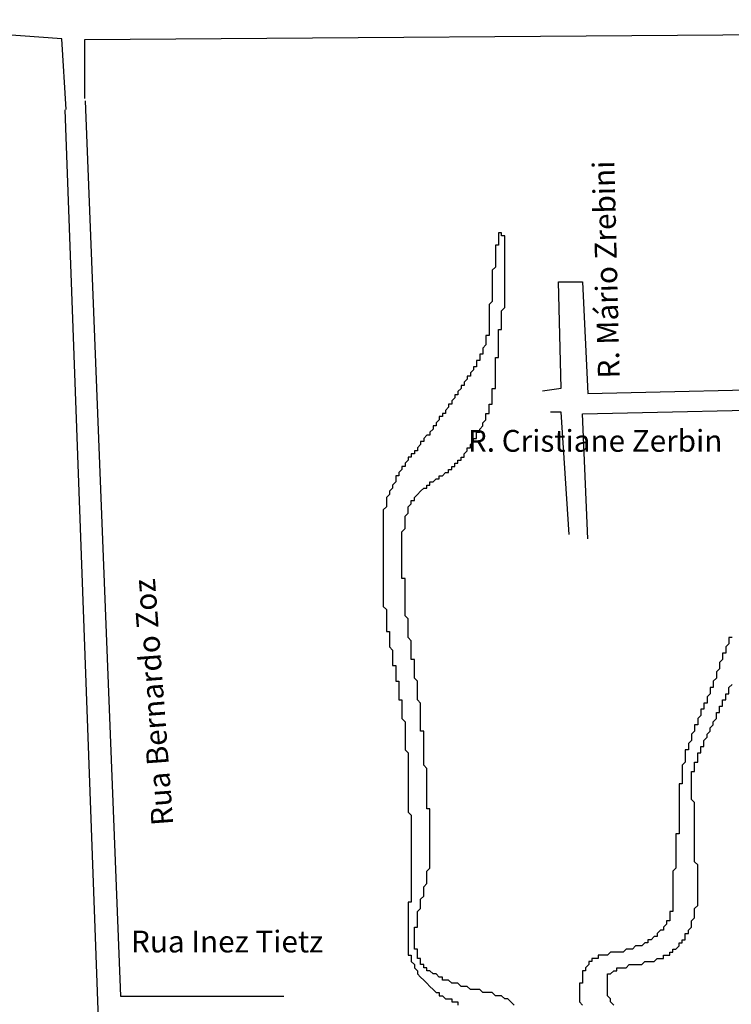
# Model space of a CAD drawing. Units: millimetres. Extents: x -539 to 3669, y -994 to 2003.
# Drawn here: x 3080 to 3309, y 395 to 711 of the extents above; entities that cross this region are included whole.
import ezdxf

# ---------------------------------------------------------------- set-up
doc = ezdxf.new("R2010")
doc.units = ezdxf.units.MM
for name, color, linetype in [('RIOS', 5, 'Continuous'), ('RUAS', 7, 'Continuous'), ('VPORTS', 9, 'Continuous')]:
    doc.layers.add(name, color=color, linetype=linetype)
doc.styles.get("Standard").update_dxf_attribs({"font": 'arial.ttf'})

# ---------------------------------------------------------------- blocks, each defined once
blk = doc.blocks.new('*U34')
blk.add_text('R. Cristiane Zerbin', height=0.007).set_placement((173.55519, 166.3257))
blk = doc.blocks.new('*U35')
blk.add_text('R. Mário Zrebini', height=0.007, rotation=91.4376).set_placement((173.60396, 166.3493))
blk = doc.blocks.new('*U36')
blk.add_text('Rua Bernardo Zoz', height=0.007, rotation=94.2729).set_placement((173.4606, 166.20589))
blk = doc.blocks.new('*U37')
blk.add_text('Rua Inez Tietz', height=0.007).set_placement((173.44699, 166.1649))

msp = doc.modelspace()

# ---------------------------------------------------------------- linework, layer by layer
at = {"layer": 'RIOS'}
for points in [[(3239.11, 394.58, 0), (3238.11, 395.58, 0), (3238.11, 395.58, 0), (3238.11, 395.58, 0), (3237.11, 396.58, 0), (3237.11, 396.58, 0), (3236.11, 396.58, 0), (3236.11, 396.58, 0), (3235.11, 397.58, 0), (3235.11, 397.58, 0), (3234.11, 397.58, 0), (3233.11, 397.58, 0), (3233.11, 397.58, 0), (3232.11, 398.58, 0), (3232.11, 398.58, 0), (3231.11, 398.58, 0), (3230.11, 398.58, 0), (3230.11, 398.58, 0), (3229.11, 398.58, 0), (3229.11, 398.58, 0), (3228.11, 399.58, 0), (3227.11, 399.58, 0), (3227.11, 399.58, 0), (3226.11, 399.58, 0), (3226.11, 399.58, 0), (3225.11, 399.58, 0), (3225.11, 399.58, 0), (3224.11, 400.58, 0), (3223.11, 400.58, 0), (3223.11, 400.58, 0), (3222.11, 400.58, 0), (3222.11, 400.58, 0), (3221.11, 401.58, 0), (3221.11, 401.58, 0), (3220.11, 401.58, 0), (3220.11, 401.58, 0), (3219.11, 401.58, 0), (3218.11, 402.58, 0), (3218.11, 402.58, 0), (3217.11, 402.58, 0), (3217.11, 402.58, 0), (3216.11, 402.58, 0), (3216.11, 403.58, 0), (3215.11, 403.58, 0), (3215.11, 403.58, 0), (3214.11, 404.58, 0), (3214.11, 404.58, 0), (3213.11, 404.58, 0), (3213.11, 404.58, 0), (3212.11, 405.58, 0), (3212.11, 405.58, 0), (3211.11, 405.58, 0), (3211.11, 406.58, 0), (3210.11, 406.58, 0), (3210.11, 407.58, 0), (3210.11, 407.58, 0), (3209.11, 407.58, 0), (3209.11, 408.58, 0), (3209.11, 408.58, 0), (3209.11, 409.58, 0), (3208.11, 409.58, 0), (3208.11, 410.58, 0), (3208.11, 410.58, 0), (3208.11, 411.58, 0), (3208.11, 411.58, 0), (3208.11, 412.58, 0), (3207.11, 412.58, 0), (3207.11, 413.58, 0), (3207.11, 413.58, 0), (3207.11, 414.58, 0), (3207.11, 414.58, 0), (3207.11, 415.58, 0), (3207.11, 416.58, 0), (3207.11, 416.58, 0), (3207.11, 417.58, 0), (3207.11, 417.58, 0), (3207.11, 418.58, 0), (3207.11, 419.58, 0), (3208.11, 419.58, 0), (3208.11, 420.58, 0), (3208.11, 420.58, 0), (3208.11, 421.58, 0), (3208.11, 422.58, 0), (3208.11, 422.58, 0), (3208.11, 423.58, 0), (3208.11, 424.58, 0), (3208.11, 424.58, 0), (3209.11, 425.58, 0), (3209.11, 426.58, 0), (3209.11, 426.58, 0), (3209.11, 427.58, 0), (3209.11, 428.58, 0), (3209.11, 428.58, 0), (3210.11, 429.58, 0), (3210.11, 429.58, 0), (3210.11, 430.58, 0), (3210.11, 431.58, 0), (3210.11, 431.58, 0), (3210.11, 432.58, 0), (3211.11, 433.58, 0), (3211.11, 433.58, 0), (3211.11, 434.58, 0), (3211.11, 435.58, 0), (3211.11, 435.58, 0), (3211.11, 436.58, 0), (3211.11, 437.58, 0), (3211.11, 437.58, 0), (3212.11, 438.58, 0), (3212.11, 439.58, 0), (3212.11, 439.58, 0), (3212.11, 440.58, 0), (3212.11, 440.58, 0), (3212.11, 441.58, 0), (3212.11, 442.58, 0), (3212.11, 442.58, 0), (3212.11, 443.58, 0), (3212.11, 443.58, 0), (3212.11, 444.58, 0), (3212.11, 445.58, 0), (3212.11, 445.58, 0), (3212.11, 446.58, 0), (3212.11, 446.58, 0), (3212.11, 447.58, 0), (3212.11, 448.58, 0), (3212.11, 448.58, 0), (3212.11, 449.58, 0), (3212.11, 449.58, 0), (3212.11, 450.58, 0), (3212.11, 450.58, 0), (3212.11, 451.58, 0), (3212.11, 452.58, 0), (3212.11, 452.58, 0), (3212.11, 453.58, 0), (3212.11, 453.58, 0), (3212.11, 454.58, 0), (3212.11, 454.58, 0), (3212.11, 455.58, 0), (3212.11, 456.58, 0), (3212.11, 456.58, 0), (3212.11, 457.58, 0), (3211.11, 457.58, 0), (3211.11, 458.58, 0), (3211.11, 458.58, 0), (3211.11, 459.58, 0), (3211.11, 460.58, 0), (3211.11, 460.58, 0), (3211.11, 461.58, 0), (3211.11, 461.58, 0), (3211.11, 462.58, 0), (3211.11, 462.58, 0), (3211.11, 463.58, 0), (3211.11, 464.58, 0), (3211.11, 464.58, 0), (3211.11, 465.58, 0), (3211.11, 465.58, 0), (3211.11, 466.58, 0), (3211.11, 467.58, 0), (3211.11, 467.58, 0), (3211.11, 468.58, 0), (3211.11, 468.58, 0), (3211.11, 469.58, 0), (3211.11, 469.58, 0), (3211.11, 470.58, 0), (3210.11, 471.58, 0), (3210.11, 471.58, 0), (3210.11, 472.58, 0), (3210.11, 472.58, 0), (3210.11, 473.58, 0), (3210.11, 474.58, 0), (3210.11, 474.58, 0), (3210.11, 475.58, 0), (3210.11, 475.58, 0), (3210.11, 476.58, 0), (3210.11, 477.58, 0), (3210.11, 477.58, 0), (3210.11, 478.58, 0), (3210.11, 478.58, 0), (3210.11, 479.58, 0), (3210.11, 479.58, 0), (3210.11, 480.58, 0), (3210.11, 481.58, 0), (3210.11, 481.58, 0), (3210.11, 482.58, 0), (3209.11, 482.58, 0), (3209.11, 483.58, 0), (3209.11, 484.58, 0), (3209.11, 484.58, 0), (3209.11, 485.58, 0), (3209.11, 485.58, 0), (3209.11, 486.58, 0), (3209.11, 487.58, 0), (3209.11, 487.58, 0), (3209.11, 488.58, 0), (3209.11, 488.58, 0), (3209.11, 489.58, 0), (3209.11, 489.58, 0), (3209.11, 490.58, 0), (3209.11, 491.58, 0), (3209.11, 491.58, 0), (3208.11, 492.58, 0), (3208.11, 492.58, 0), (3208.11, 493.58, 0), (3208.11, 494.58, 0), (3208.11, 494.58, 0), (3208.11, 495.58, 0), (3208.11, 495.58, 0), (3208.11, 496.58, 0), (3208.11, 497.58, 0), (3208.11, 497.58, 0), (3208.11, 498.58, 0), (3208.11, 498.58, 0), (3207.11, 499.58, 0), (3207.11, 499.58, 0), (3207.11, 500.58, 0), (3207.11, 501.58, 0), (3207.11, 501.58, 0), (3207.11, 502.58, 0), (3207.11, 502.58, 0), (3207.11, 503.58, 0), (3207.11, 504.58, 0), (3207.11, 504.58, 0), (3207.11, 505.58, 0), (3206.11, 505.58, 0), (3206.11, 506.58, 0), (3206.11, 506.58, 0), (3206.11, 507.58, 0), (3206.11, 508.58, 0), (3206.11, 508.58, 0), (3206.11, 509.58, 0), (3206.11, 509.58, 0), (3206.11, 510.58, 0), (3206.11, 511.58, 0), (3206.11, 511.58, 0), (3205.11, 512.58, 0), (3205.11, 512.58, 0), (3205.11, 513.58, 0), (3205.11, 513.58, 0), (3205.11, 514.58, 0), (3205.11, 515.58, 0), (3205.11, 515.58, 0), (3205.11, 516.58, 0), (3205.11, 516.58, 0), (3205.11, 517.58, 0), (3205.11, 517.58, 0), (3205.11, 518.58, 0), (3204.11, 519.58, 0), (3204.11, 519.58, 0), (3204.11, 520.58, 0), (3204.11, 520.58, 0), (3204.11, 521.58, 0), (3204.11, 521.58, 0), (3204.11, 522.58, 0), (3204.11, 523.58, 0), (3204.11, 523.58, 0), (3204.11, 524.58, 0), (3204.11, 524.58, 0), (3204.11, 525.58, 0), (3204.11, 525.58, 0), (3204.11, 526.58, 0), (3204.11, 527.58, 0), (3204.11, 527.58, 0), (3204.11, 528.58, 0), (3204.11, 528.58, 0), (3204.11, 529.58, 0), (3204.11, 530.58, 0), (3204.11, 530.58, 0), (3204.11, 531.58, 0), (3203.11, 531.58, 0), (3203.11, 532.58, 0), (3203.11, 533.58, 0), (3203.11, 533.58, 0), (3203.11, 534.58, 0), (3203.11, 534.58, 0), (3203.11, 535.58, 0), (3203.11, 536.58, 0), (3203.11, 536.58, 0), (3203.11, 537.58, 0), (3203.11, 537.58, 0), (3203.11, 538.58, 0), (3203.11, 539.58, 0), (3203.11, 539.58, 0), (3203.11, 540.58, 0), (3203.11, 540.58, 0), (3203.11, 541.58, 0), (3203.11, 542.58, 0), (3203.11, 542.58, 0), (3203.11, 543.58, 0), (3203.11, 544.58, 0), (3203.11, 544.58, 0), (3203.11, 545.58, 0), (3203.11, 545.58, 0), (3203.11, 546.58, 0), (3204.11, 547.58, 0), (3204.11, 547.58, 0), (3204.11, 548.58, 0), (3204.11, 548.58, 0), (3204.11, 549.58, 0), (3204.11, 550.58, 0), (3204.11, 550.58, 0), (3204.11, 551.58, 0), (3204.11, 551.58, 0), (3205.11, 552.58, 0), (3205.11, 552.58, 0), (3205.11, 553.58, 0), (3205.11, 554.58, 0), (3205.11, 554.58, 0), (3206.11, 555.58, 0), (3206.11, 555.58, 0), (3206.11, 556.58, 0), (3206.11, 556.58, 0), (3207.11, 556.58, 0), (3207.11, 557.58, 0), (3207.11, 557.58, 0), (3208.11, 558.58, 0), (3208.11, 558.58, 0), (3209.11, 559.58, 0), (3209.11, 559.58, 0), (3209.11, 559.58, 0), (3210.11, 560.58, 0), (3210.11, 560.58, 0), (3211.11, 560.58, 0), (3211.11, 561.58, 0), (3212.11, 561.58, 0), (3212.11, 562.58, 0), (3213.11, 562.58, 0), (3213.11, 562.58, 0), (3214.11, 563.58, 0), (3214.11, 563.58, 0), (3215.11, 563.58, 0), (3215.11, 564.58, 0), (3216.11, 564.58, 0), (3216.11, 564.58, 0), (3217.11, 565.58, 0), (3217.11, 565.58, 0), (3218.11, 565.58, 0), (3218.11, 566.58, 0), (3219.11, 566.58, 0), (3219.11, 566.58, 0), (3219.11, 567.58, 0), (3220.11, 567.58, 0), (3220.11, 568.58, 0), (3221.11, 568.58, 0), (3221.11, 569.58, 0), (3222.11, 569.58, 0), (3222.11, 569.58, 0), (3222.11, 570.58, 0), (3223.11, 570.58, 0), (3223.11, 571.58, 0), (3223.11, 571.58, 0), (3224.11, 572.58, 0), (3224.11, 572.58, 0), (3224.11, 573.58, 0), (3225.11, 573.58, 0), (3225.11, 574.58, 0), (3225.11, 574.58, 0), (3226.11, 575.58, 0), (3226.11, 575.58, 0), (3226.11, 576.58, 0), (3227.11, 576.58, 0), (3227.11, 577.58, 0), (3227.11, 577.58, 0), (3227.11, 578.58, 0), (3228.11, 578.58, 0), (3228.11, 579.58, 0), (3228.11, 579.58, 0), (3229.11, 580.58, 0), (3229.11, 580.58, 0), (3229.11, 581.58, 0), (3229.11, 581.58, 0), (3230.11, 582.58, 0), (3230.11, 582.58, 0), (3230.11, 583.58, 0), (3230.11, 584.58, 0), (3231.11, 584.58, 0), (3231.11, 585.58, 0), (3231.11, 585.58, 0), (3231.11, 586.58, 0), (3231.11, 586.58, 0), (3231.11, 587.58, 0), (3232.11, 587.58, 0), (3232.11, 588.58, 0), (3232.11, 589.58, 0), (3232.11, 589.58, 0), (3232.11, 590.58, 0), (3232.11, 590.58, 0), (3232.11, 591.58, 0), (3232.11, 592.58, 0), (3233.11, 592.58, 0), (3233.11, 593.58, 0), (3233.11, 593.58, 0), (3233.11, 594.58, 0), (3233.11, 594.58, 0), (3233.11, 595.58, 0), (3233.11, 596.58, 0), (3233.11, 596.58, 0), (3233.11, 597.58, 0), (3233.11, 597.58, 0), (3233.11, 598.58, 0), (3233.11, 599.58, 0), (3233.11, 599.58, 0), (3233.11, 600.58, 0), (3233.11, 600.58, 0), (3233.11, 601.58, 0), (3233.11, 602.58, 0), (3234.11, 602.58, 0), (3234.11, 603.58, 0), (3234.11, 603.58, 0), (3234.11, 604.58, 0), (3234.11, 604.58, 0), (3234.11, 605.58, 0), (3234.11, 606.58, 0), (3234.11, 606.58, 0), (3234.11, 607.58, 0), (3234.11, 607.58, 0), (3234.11, 608.58, 0), (3234.11, 608.58, 0), (3234.11, 609.58, 0), (3234.11, 609.58, 0), (3234.11, 610.58, 0), (3234.11, 610.58, 0), (3234.11, 611.58, 0), (3235.11, 611.58, 0), (3235.11, 612.58, 0), (3235.11, 613.58, 0), (3235.11, 613.58, 0), (3235.11, 614.58, 0), (3235.11, 614.58, 0), (3235.11, 615.58, 0), (3235.11, 615.58, 0), (3235.11, 616.58, 0), (3235.11, 616.58, 0), (3235.11, 617.58, 0), (3235.11, 617.58, 0), (3236.11, 618.58, 0), (3236.11, 619.58, 0), (3236.11, 619.58, 0), (3236.11, 620.58, 0), (3236.11, 620.58, 0), (3236.11, 621.58, 0), (3236.11, 622.58, 0), (3236.11, 622.58, 0), (3236.11, 623.58, 0), (3236.11, 624.58, 0), (3236.11, 624.58, 0), (3236.11, 625.58, 0), (3236.11, 626.58, 0), (3236.11, 626.58, 0), (3236.11, 627.58, 0), (3236.11, 628.58, 0), (3236.11, 628.58, 0), (3236.11, 629.58, 0), (3236.11, 630.58, 0), (3236.11, 631.58, 0), (3236.11, 631.58, 0), (3236.11, 632.58, 0), (3236.11, 633.58, 0), (3236.11, 634.58, 0), (3236.11, 634.58, 0), (3236.11, 635.58, 0), (3236.11, 636.58, 0), (3236.11, 637.58, 0), (3236.11, 637.58, 0), (3236.11, 638.58, 0), (3236.11, 638.58, 0), (3236.11, 639.58, 0), (3236.11, 640.58, 0), (3236.11, 640.58, 0), (3236.11, 641.58, 0), (3235.11, 641.58, 0), (3235.11, 641.58, 0), (3235.11, 642.58, 0), (3235.11, 642.58, 0), (3235.11, 642.58, 0), (3235.11, 642.58, 0), (3235.11, 642.58, 0), (3235.11, 642.58, 0), (3235.11, 642.58, 0), (3235.11, 642.58, 0), (3235.11, 642.58, 0), (3234.11, 642.58, 0), (3234.11, 642.58, 0), (3234.11, 641.58, 0), (3234.11, 641.58, 0), (3234.11, 640.58, 0), (3234.11, 640.58, 0), (3234.11, 640.58, 0), (3234.11, 639.58, 0), (3234.11, 638.58, 0), (3233.11, 638.58, 0), (3233.11, 637.58, 0), (3233.11, 637.58, 0), (3233.11, 636.58, 0), (3233.11, 635.58, 0), (3233.11, 634.58, 0), (3233.11, 634.58, 0), (3233.11, 633.58, 0), (3233.11, 632.58, 0), (3233.11, 631.58, 0), (3232.11, 630.58, 0), (3232.11, 630.58, 0), (3232.11, 629.58, 0), (3232.11, 628.58, 0), (3232.11, 627.58, 0), (3232.11, 626.58, 0), (3232.11, 626.58, 0), (3232.11, 625.58, 0), (3232.11, 624.58, 0), (3232.11, 623.58, 0), (3232.11, 622.58, 0), (3232.11, 622.58, 0), (3232.11, 621.58, 0), (3232.11, 620.58, 0), (3231.11, 619.58, 0), (3231.11, 619.58, 0), (3231.11, 618.58, 0), (3231.11, 617.58, 0), (3231.11, 617.58, 0), (3231.11, 616.58, 0), (3231.11, 616.58, 0), (3231.11, 615.58, 0), (3231.11, 614.58, 0), (3231.11, 614.58, 0), (3231.11, 613.58, 0), (3231.11, 613.58, 0), (3231.11, 612.58, 0), (3231.11, 612.58, 0), (3231.11, 611.58, 0), (3231.11, 610.58, 0), (3231.11, 610.58, 0), (3231.11, 609.58, 0), (3230.11, 609.58, 0), (3230.11, 608.58, 0), (3230.11, 608.58, 0), (3230.11, 607.58, 0), (3230.11, 607.58, 0), (3230.11, 606.58, 0), (3230.11, 606.58, 0), (3229.11, 605.58, 0), (3229.11, 605.58, 0), (3229.11, 604.58, 0), (3229.11, 603.58, 0), (3228.11, 603.58, 0), (3228.11, 602.58, 0), (3228.11, 602.58, 0), (3228.11, 601.58, 0), (3227.11, 601.58, 0), (3227.11, 600.58, 0), (3227.11, 600.58, 0), (3227.11, 599.58, 0), (3226.11, 599.58, 0), (3226.11, 598.58, 0), (3226.11, 598.58, 0), (3225.11, 597.58, 0), (3225.11, 597.58, 0), (3225.11, 596.58, 0), (3224.11, 596.58, 0), (3224.11, 595.58, 0), (3224.11, 595.58, 0), (3223.11, 594.58, 0), (3223.11, 594.58, 0), (3223.11, 593.58, 0), (3222.11, 593.58, 0), (3222.11, 592.58, 0), (3222.11, 592.58, 0), (3221.11, 591.58, 0), (3221.11, 591.58, 0), (3221.11, 590.58, 0), (3220.11, 590.58, 0), (3220.11, 589.58, 0), (3220.11, 589.58, 0), (3219.11, 588.58, 0), (3219.11, 588.58, 0), (3219.11, 587.58, 0), (3218.11, 587.58, 0), (3218.11, 586.58, 0), (3218.11, 586.58, 0), (3217.11, 585.58, 0), (3217.11, 585.58, 0), (3217.11, 584.58, 0), (3216.11, 584.58, 0), (3216.11, 583.58, 0), (3216.11, 583.58, 0), (3215.11, 583.58, 0), (3215.11, 582.58, 0), (3215.11, 582.58, 0), (3214.11, 581.58, 0), (3214.11, 581.58, 0), (3214.11, 580.58, 0), (3213.11, 580.58, 0), (3213.11, 579.58, 0), (3213.11, 579.58, 0), (3212.11, 578.58, 0), (3212.11, 578.58, 0), (3212.11, 577.58, 0), (3211.11, 577.58, 0), (3211.11, 577.58, 0), (3210.11, 576.58, 0), (3210.11, 576.58, 0), (3210.11, 575.58, 0), (3209.11, 575.58, 0), (3209.11, 574.58, 0), (3209.11, 574.58, 0), (3208.11, 573.58, 0), (3208.11, 573.58, 0), (3208.11, 572.58, 0), (3207.11, 572.58, 0), (3207.11, 571.58, 0), (3206.11, 571.58, 0), (3206.11, 570.58, 0), (3206.11, 570.58, 0), (3205.11, 570.58, 0), (3205.11, 569.58, 0), (3205.11, 569.58, 0), (3204.11, 568.58, 0), (3204.11, 568.58, 0), (3204.11, 567.58, 0), (3203.11, 567.58, 0), (3203.11, 566.58, 0), (3203.11, 566.58, 0), (3202.11, 565.58, 0), (3202.11, 565.58, 0), (3202.11, 564.58, 0), (3201.11, 564.58, 0), (3201.11, 563.58, 0), (3201.11, 562.58, 0), (3201.11, 562.58, 0), (3200.11, 561.58, 0), (3200.11, 561.58, 0), (3200.11, 560.58, 0), (3200.11, 560.58, 0), (3199.11, 559.58, 0), (3199.11, 559.58, 0), (3199.11, 558.58, 0), (3199.11, 558.58, 0), (3198.11, 557.58, 0), (3198.11, 557.58, 0), (3198.11, 556.58, 0), (3198.11, 555.58, 0), (3198.11, 555.58, 0), (3198.11, 554.58, 0), (3198.11, 554.58, 0), (3197.11, 553.58, 0), (3197.11, 553.58, 0), (3197.11, 552.58, 0), (3197.11, 551.58, 0), (3197.11, 551.58, 0), (3197.11, 550.58, 0), (3197.11, 550.58, 0), (3197.11, 549.58, 0), (3197.11, 549.58, 0), (3197.11, 548.58, 0), (3197.11, 547.58, 0), (3197.11, 547.58, 0), (3197.11, 546.58, 0), (3197.11, 546.58, 0), (3197.11, 545.58, 0), (3197.11, 544.58, 0), (3197.11, 544.58, 0), (3197.11, 543.58, 0), (3197.11, 543.58, 0), (3197.11, 542.58, 0), (3197.11, 541.58, 0), (3197.11, 541.58, 0), (3197.11, 540.58, 0), (3197.11, 540.58, 0), (3197.11, 539.58, 0), (3197.11, 538.58, 0), (3197.11, 538.58, 0), (3197.11, 537.58, 0), (3197.11, 537.58, 0), (3197.11, 536.58, 0), (3197.11, 536.58, 0), (3197.11, 535.58, 0), (3197.11, 534.58, 0), (3197.11, 534.58, 0), (3197.11, 533.58, 0), (3197.11, 533.58, 0), (3197.11, 532.58, 0), (3197.11, 531.58, 0), (3197.11, 531.58, 0), (3197.11, 530.58, 0), (3197.11, 530.58, 0), (3197.11, 529.58, 0), (3197.11, 528.58, 0), (3197.11, 528.58, 0), (3197.11, 527.58, 0), (3197.11, 527.58, 0), (3197.11, 526.58, 0), (3197.11, 526.58, 0), (3197.11, 525.58, 0), (3197.11, 524.58, 0), (3197.11, 524.58, 0), (3197.11, 523.58, 0), (3197.11, 523.58, 0), (3197.11, 522.58, 0), (3198.11, 521.58, 0), (3198.11, 521.58, 0), (3198.11, 520.58, 0), (3198.11, 520.58, 0), (3198.11, 519.58, 0), (3198.11, 519.58, 0), (3198.11, 518.58, 0), (3198.11, 517.58, 0), (3198.11, 517.58, 0), (3198.11, 516.58, 0), (3198.11, 516.58, 0), (3198.11, 515.58, 0), (3198.11, 514.58, 0), (3199.11, 514.58, 0), (3199.11, 513.58, 0), (3199.11, 513.58, 0), (3199.11, 512.58, 0), (3199.11, 512.58, 0), (3199.11, 511.58, 0), (3199.11, 510.58, 0), (3199.11, 510.58, 0), (3199.11, 509.58, 0), (3199.11, 509.58, 0), (3200.11, 508.58, 0), (3200.11, 507.58, 0), (3200.11, 507.58, 0), (3200.11, 506.58, 0), (3200.11, 506.58, 0), (3200.11, 505.58, 0), (3200.11, 505.58, 0), (3200.11, 504.58, 0), (3200.11, 503.58, 0), (3201.11, 503.58, 0), (3201.11, 502.58, 0), (3201.11, 502.58, 0), (3201.11, 501.58, 0), (3201.11, 501.58, 0), (3201.11, 500.58, 0), (3201.11, 499.58, 0), (3201.11, 499.58, 0), (3201.11, 498.58, 0), (3202.11, 498.58, 0), (3202.11, 497.58, 0), (3202.11, 497.58, 0), (3202.11, 496.58, 0), (3202.11, 495.58, 0), (3202.11, 495.58, 0), (3202.11, 494.58, 0), (3202.11, 494.58, 0), (3202.11, 493.58, 0), (3202.11, 492.58, 0), (3203.11, 492.58, 0), (3203.11, 491.58, 0), (3203.11, 491.58, 0), (3203.11, 490.58, 0), (3203.11, 490.58, 0), (3203.11, 489.58, 0), (3203.11, 488.58, 0), (3203.11, 488.58, 0), (3203.11, 487.58, 0), (3203.11, 487.58, 0), (3203.11, 486.58, 0), (3204.11, 485.58, 0), (3204.11, 485.58, 0), (3204.11, 484.58, 0), (3204.11, 484.58, 0), (3204.11, 483.58, 0), (3204.11, 483.58, 0), (3204.11, 482.58, 0), (3204.11, 481.58, 0), (3204.11, 481.58, 0), (3204.11, 480.58, 0), (3204.11, 480.58, 0), (3204.11, 479.58, 0), (3204.11, 478.58, 0), (3204.11, 478.58, 0), (3204.11, 477.58, 0), (3204.11, 477.58, 0), (3204.11, 476.58, 0), (3204.11, 476.58, 0), (3205.11, 475.58, 0), (3205.11, 474.58, 0), (3205.11, 474.58, 0), (3205.11, 473.58, 0), (3205.11, 473.58, 0), (3205.11, 472.58, 0), (3205.11, 471.58, 0), (3205.11, 471.58, 0), (3205.11, 470.58, 0), (3205.11, 470.58, 0), (3205.11, 469.58, 0), (3205.11, 469.58, 0), (3205.11, 468.58, 0), (3205.11, 467.58, 0), (3205.11, 467.58, 0), (3205.11, 466.58, 0), (3205.11, 466.58, 0), (3205.11, 465.58, 0), (3205.11, 464.58, 0), (3205.11, 464.58, 0), (3205.11, 463.58, 0), (3205.11, 463.58, 0), (3205.11, 462.58, 0), (3205.11, 461.58, 0), (3205.11, 461.58, 0), (3205.11, 460.58, 0), (3205.11, 460.58, 0), (3205.11, 459.58, 0), (3205.11, 459.58, 0), (3205.11, 458.58, 0), (3205.11, 457.58, 0), (3205.11, 457.58, 0), (3205.11, 456.58, 0), (3205.11, 456.58, 0), (3206.11, 455.58, 0), (3206.11, 454.58, 0), (3206.11, 454.58, 0), (3206.11, 453.58, 0), (3206.11, 453.58, 0), (3206.11, 452.58, 0), (3206.11, 451.58, 0), (3206.11, 451.58, 0), (3206.11, 450.58, 0), (3206.11, 450.58, 0), (3206.11, 449.58, 0), (3206.11, 449.58, 0), (3206.11, 448.58, 0), (3206.11, 447.58, 0), (3206.11, 447.58, 0), (3206.11, 446.58, 0), (3206.11, 446.58, 0), (3206.11, 445.58, 0), (3206.11, 444.58, 0), (3206.11, 444.58, 0), (3206.11, 443.58, 0), (3206.11, 443.58, 0), (3206.11, 442.58, 0), (3206.11, 442.58, 0), (3206.11, 441.58, 0), (3206.11, 440.58, 0), (3206.11, 440.58, 0), (3206.11, 439.58, 0), (3206.11, 439.58, 0), (3206.11, 438.58, 0), (3206.11, 437.58, 0), (3206.11, 437.58, 0), (3206.11, 436.58, 0), (3206.11, 436.58, 0), (3206.11, 435.58, 0), (3206.11, 434.58, 0), (3206.11, 434.58, 0), (3206.11, 433.58, 0), (3206.11, 433.58, 0), (3206.11, 432.58, 0), (3206.11, 432.58, 0), (3206.11, 431.58, 0), (3206.11, 430.58, 0), (3206.11, 430.58, 0), (3206.11, 429.58, 0), (3206.11, 429.58, 0), (3206.11, 428.58, 0), (3206.11, 427.58, 0), (3205.11, 427.58, 0), (3205.11, 426.58, 0), (3205.11, 426.58, 0), (3205.11, 425.58, 0), (3205.11, 424.58, 0), (3205.11, 424.58, 0), (3205.11, 423.58, 0), (3205.11, 423.58, 0), (3205.11, 422.58, 0), (3205.11, 421.58, 0), (3205.11, 421.58, 0), (3205.11, 420.58, 0), (3205.11, 420.58, 0), (3205.11, 419.58, 0), (3205.11, 418.58, 0), (3205.11, 418.58, 0), (3205.11, 417.58, 0), (3205.11, 417.58, 0), (3205.11, 416.58, 0), (3205.11, 415.58, 0), (3205.11, 415.58, 0), (3205.11, 414.58, 0), (3205.11, 414.58, 0), (3205.11, 413.58, 0), (3205.11, 413.58, 0), (3205.11, 412.58, 0), (3205.11, 411.58, 0), (3205.11, 411.58, 0), (3205.11, 410.58, 0), (3206.11, 410.58, 0), (3206.11, 409.58, 0), (3206.11, 409.58, 0), (3206.11, 408.58, 0), (3206.11, 408.58, 0), (3207.11, 407.58, 0), (3207.11, 406.58, 0), (3207.11, 406.58, 0), (3208.11, 405.58, 0), (3208.11, 405.58, 0), (3208.11, 404.58, 0), (3208.11, 404.58, 0), (3209.11, 403.58, 0), (3209.11, 403.58, 0), (3210.11, 402.58, 0), (3210.11, 402.58, 0), (3210.11, 402.58, 0), (3211.11, 401.58, 0), (3211.11, 401.58, 0), (3212.11, 400.58, 0), (3212.11, 400.58, 0), (3213.11, 399.58, 0), (3213.11, 399.58, 0), (3213.11, 399.58, 0), (3214.11, 398.58, 0), (3214.11, 398.58, 0), (3215.11, 398.58, 0), (3215.11, 397.58, 0), (3216.11, 397.58, 0), (3216.11, 397.58, 0), (3217.11, 396.58, 0), (3218.11, 396.58, 0), (3218.11, 396.58, 0), (3219.11, 396.58, 0), (3219.11, 395.58, 0), (3220.11, 395.58, 0), (3220.11, 395.58, 0), (3221.11, 395.58, 0), (3221.11, 394.58, 0)], [(3309.11, 512.58, 0), (3308.11, 512.58, 0), (3308.11, 511.58, 0), (3308.11, 511.58, 0), (3308.11, 510.58, 0), (3308.11, 510.58, 0), (3307.11, 509.58, 0), (3307.11, 509.58, 0), (3307.11, 508.58, 0), (3307.11, 507.58, 0), (3306.11, 507.58, 0), (3306.11, 506.58, 0), (3306.11, 506.58, 0), (3306.11, 505.58, 0), (3306.11, 505.58, 0), (3305.11, 504.58, 0), (3305.11, 503.58, 0), (3305.11, 503.58, 0), (3305.11, 502.58, 0), (3305.11, 502.58, 0), (3304.11, 501.58, 0), (3304.11, 500.58, 0), (3304.11, 500.58, 0), (3304.11, 499.58, 0), (3304.11, 499.58, 0), (3303.11, 498.58, 0), (3303.11, 498.58, 0), (3303.11, 497.58, 0), (3303.11, 496.58, 0), (3302.11, 496.58, 0), (3302.11, 495.58, 0), (3302.11, 495.58, 0), (3302.11, 494.58, 0), (3302.11, 494.58, 0), (3301.11, 493.58, 0), (3301.11, 493.58, 0), (3301.11, 492.58, 0), (3301.11, 491.58, 0), (3300.11, 491.58, 0), (3300.11, 490.58, 0), (3300.11, 490.58, 0), (3300.11, 489.58, 0), (3299.11, 489.58, 0), (3299.11, 488.58, 0), (3299.11, 488.58, 0), (3299.11, 487.58, 0), (3299.11, 487.58, 0), (3298.11, 486.58, 0), (3298.11, 485.58, 0), (3298.11, 485.58, 0), (3298.11, 484.58, 0), (3297.11, 484.58, 0), (3297.11, 483.58, 0), (3297.11, 483.58, 0), (3297.11, 482.58, 0), (3297.11, 482.58, 0), (3296.11, 481.58, 0), (3296.11, 481.58, 0), (3296.11, 480.58, 0), (3296.11, 480.58, 0), (3296.11, 479.58, 0), (3295.11, 478.58, 0), (3295.11, 478.58, 0), (3295.11, 477.58, 0), (3295.11, 477.58, 0), (3295.11, 476.58, 0), (3294.11, 476.58, 0), (3294.11, 475.58, 0), (3294.11, 475.58, 0), (3294.11, 474.58, 0), (3294.11, 473.58, 0), (3294.11, 473.58, 0), (3294.11, 472.58, 0), (3294.11, 472.58, 0), (3293.11, 471.58, 0), (3293.11, 471.58, 0), (3293.11, 470.58, 0), (3293.11, 469.58, 0), (3293.11, 469.58, 0), (3293.11, 468.58, 0), (3293.11, 468.58, 0), (3293.11, 467.58, 0), (3293.11, 467.58, 0), (3293.11, 466.58, 0), (3293.11, 465.58, 0), (3292.11, 465.58, 0), (3292.11, 464.58, 0), (3292.11, 464.58, 0), (3292.11, 463.58, 0), (3292.11, 462.58, 0), (3292.11, 462.58, 0), (3292.11, 461.58, 0), (3292.11, 461.58, 0), (3292.11, 460.58, 0), (3292.11, 460.58, 0), (3292.11, 459.58, 0), (3292.11, 458.58, 0), (3292.11, 458.58, 0), (3292.11, 457.58, 0), (3292.11, 457.58, 0), (3292.11, 456.58, 0), (3292.11, 455.58, 0), (3292.11, 455.58, 0), (3292.11, 454.58, 0), (3292.11, 454.58, 0), (3292.11, 453.58, 0), (3292.11, 452.58, 0), (3292.11, 452.58, 0), (3292.11, 451.58, 0), (3292.11, 451.58, 0), (3292.11, 450.58, 0), (3292.11, 449.58, 0), (3291.11, 449.58, 0), (3291.11, 448.58, 0), (3291.11, 448.58, 0), (3291.11, 447.58, 0), (3291.11, 447.58, 0), (3291.11, 446.58, 0), (3291.11, 445.58, 0), (3291.11, 445.58, 0), (3291.11, 444.58, 0), (3291.11, 444.58, 0), (3291.11, 443.58, 0), (3291.11, 442.58, 0), (3291.11, 442.58, 0), (3291.11, 441.58, 0), (3291.11, 441.58, 0), (3291.11, 440.58, 0), (3291.11, 440.58, 0), (3291.11, 439.58, 0), (3291.11, 438.58, 0), (3291.11, 438.58, 0), (3290.11, 437.58, 0), (3290.11, 437.58, 0), (3290.11, 436.58, 0), (3290.11, 435.58, 0), (3290.11, 435.58, 0), (3290.11, 434.58, 0), (3290.11, 434.58, 0), (3290.11, 433.58, 0), (3290.11, 432.58, 0), (3290.11, 432.58, 0), (3290.11, 431.58, 0), (3290.11, 431.58, 0), (3290.11, 430.58, 0), (3290.11, 429.58, 0), (3290.11, 429.58, 0), (3290.11, 428.58, 0), (3290.11, 428.58, 0), (3290.11, 427.58, 0), (3290.11, 427.58, 0), (3290.11, 426.58, 0), (3290.11, 425.58, 0), (3290.11, 425.58, 0), (3290.11, 424.58, 0), (3289.11, 424.58, 0), (3289.11, 423.58, 0), (3289.11, 423.58, 0), (3289.11, 422.58, 0), (3289.11, 421.58, 0), (3288.11, 421.58, 0), (3288.11, 420.58, 0), (3288.11, 420.58, 0), (3287.11, 419.58, 0), (3287.11, 419.58, 0), (3287.11, 418.58, 0), (3286.11, 418.58, 0), (3286.11, 418.58, 0), (3285.11, 417.58, 0), (3285.11, 417.58, 0), (3285.11, 416.58, 0), (3284.11, 416.58, 0), (3284.11, 416.58, 0), (3283.11, 415.58, 0), (3283.11, 415.58, 0), (3282.11, 415.58, 0), (3282.11, 414.58, 0), (3281.11, 414.58, 0), (3281.11, 414.58, 0), (3280.11, 413.58, 0), (3280.11, 413.58, 0), (3279.11, 413.58, 0), (3279.11, 413.58, 0), (3278.11, 413.58, 0), (3277.11, 412.58, 0), (3277.11, 412.58, 0), (3276.11, 412.58, 0), (3276.11, 412.58, 0), (3275.11, 412.58, 0), (3275.11, 412.58, 0), (3274.11, 411.58, 0), (3273.11, 411.58, 0), (3273.11, 411.58, 0), (3272.11, 411.58, 0), (3272.11, 411.58, 0), (3271.11, 411.58, 0), (3270.11, 411.58, 0), (3270.11, 411.58, 0), (3269.11, 410.58, 0), (3269.11, 410.58, 0), (3268.11, 410.58, 0), (3267.11, 410.58, 0), (3267.11, 410.58, 0), (3266.11, 410.58, 0), (3266.11, 409.58, 0), (3265.11, 409.58, 0), (3265.11, 409.58, 0), (3264.11, 409.58, 0), (3264.11, 408.58, 0), (3264.11, 408.58, 0), (3263.11, 408.58, 0), (3263.11, 407.58, 0), (3263.11, 407.58, 0), (3262.11, 406.58, 0), (3262.11, 406.58, 0), (3262.11, 405.58, 0), (3261.11, 405.58, 0), (3261.11, 404.58, 0), (3261.11, 404.58, 0), (3261.11, 403.58, 0), (3261.11, 403.58, 0), (3261.11, 402.58, 0), (3261.11, 401.58, 0), (3260.11, 401.58, 0), (3260.11, 400.58, 0), (3260.11, 400.58, 0), (3260.11, 399.58, 0), (3260.11, 398.58, 0), (3260.11, 398.58, 0), (3260.11, 397.58, 0), (3260.11, 396.58, 0), (3260.11, 396.58, 0), (3260.11, 395.58, 0), (3261.11, 394.58, 0)], [(3271.11, 394.58, 0), (3270.11, 395.58, 0), (3270.11, 395.58, 0), (3270.11, 396.58, 0), (3269.11, 397.58, 0), (3269.11, 397.58, 0), (3269.11, 398.58, 0), (3269.11, 399.58, 0), (3269.11, 399.58, 0), (3269.11, 400.58, 0), (3269.11, 400.58, 0), (3269.11, 401.58, 0), (3269.11, 402.58, 0), (3269.11, 402.58, 0), (3269.11, 403.58, 0), (3269.11, 403.58, 0), (3269.11, 404.58, 0), (3270.11, 404.58, 0), (3270.11, 404.58, 0), (3271.11, 405.58, 0), (3271.11, 405.58, 0), (3272.11, 405.58, 0), (3272.11, 406.58, 0), (3273.11, 406.58, 0), (3273.11, 406.58, 0), (3274.11, 406.58, 0), (3275.11, 406.58, 0), (3275.11, 406.58, 0), (3276.11, 407.58, 0), (3277.11, 407.58, 0), (3277.11, 407.58, 0), (3278.11, 407.58, 0), (3278.11, 407.58, 0), (3279.11, 407.58, 0), (3280.11, 407.58, 0), (3280.11, 407.58, 0), (3281.11, 408.58, 0), (3282.11, 408.58, 0), (3282.11, 408.58, 0), (3283.11, 408.58, 0), (3283.11, 408.58, 0), (3284.11, 408.58, 0), (3284.11, 408.58, 0), (3285.11, 409.58, 0), (3286.11, 409.58, 0), (3286.11, 409.58, 0), (3287.11, 409.58, 0), (3287.11, 410.58, 0), (3288.11, 410.58, 0), (3288.11, 410.58, 0), (3289.11, 410.58, 0), (3289.11, 411.58, 0), (3290.11, 411.58, 0), (3290.11, 411.58, 0), (3290.11, 412.58, 0), (3291.11, 412.58, 0), (3291.11, 412.58, 0), (3292.11, 413.58, 0), (3292.11, 413.58, 0), (3292.11, 414.58, 0), (3293.11, 414.58, 0), (3293.11, 415.58, 0), (3294.11, 415.58, 0), (3294.11, 416.58, 0), (3294.11, 416.58, 0), (3294.11, 417.58, 0), (3295.11, 417.58, 0), (3295.11, 418.58, 0), (3295.11, 418.58, 0), (3296.11, 419.58, 0), (3296.11, 419.58, 0), (3296.11, 420.58, 0), (3296.11, 420.58, 0), (3296.11, 421.58, 0), (3297.11, 422.58, 0), (3297.11, 422.58, 0), (3297.11, 423.58, 0), (3297.11, 423.58, 0), (3297.11, 424.58, 0), (3297.11, 425.58, 0), (3297.11, 425.58, 0), (3298.11, 426.58, 0), (3298.11, 426.58, 0), (3298.11, 427.58, 0), (3298.11, 428.58, 0), (3298.11, 428.58, 0), (3298.11, 429.58, 0), (3298.11, 429.58, 0), (3298.11, 430.58, 0), (3298.11, 430.58, 0), (3298.11, 431.58, 0), (3298.11, 432.58, 0), (3298.11, 432.58, 0), (3298.11, 433.58, 0), (3298.11, 433.58, 0), (3298.11, 434.58, 0), (3298.11, 435.58, 0), (3298.11, 435.58, 0), (3298.11, 436.58, 0), (3298.11, 436.58, 0), (3298.11, 437.58, 0), (3298.11, 438.58, 0), (3298.11, 438.58, 0), (3298.11, 439.58, 0), (3298.11, 439.58, 0), (3297.11, 440.58, 0), (3297.11, 440.58, 0), (3297.11, 441.58, 0), (3297.11, 442.58, 0), (3297.11, 442.58, 0), (3297.11, 443.58, 0), (3297.11, 443.58, 0), (3297.11, 444.58, 0), (3297.11, 445.58, 0), (3297.11, 445.58, 0), (3297.11, 446.58, 0), (3297.11, 446.58, 0), (3297.11, 447.58, 0), (3297.11, 447.58, 0), (3297.11, 448.58, 0), (3297.11, 449.58, 0), (3297.11, 449.58, 0), (3297.11, 450.58, 0), (3297.11, 450.58, 0), (3297.11, 451.58, 0), (3297.11, 452.58, 0), (3297.11, 452.58, 0), (3297.11, 453.58, 0), (3297.11, 453.58, 0), (3297.11, 454.58, 0), (3297.11, 455.58, 0), (3297.11, 455.58, 0), (3297.11, 456.58, 0), (3297.11, 456.58, 0), (3297.11, 457.58, 0), (3297.11, 457.58, 0), (3297.11, 458.58, 0), (3297.11, 459.58, 0), (3297.11, 459.58, 0), (3296.11, 460.58, 0), (3296.11, 460.58, 0), (3296.11, 461.58, 0), (3296.11, 462.58, 0), (3296.11, 462.58, 0), (3296.11, 463.58, 0), (3296.11, 463.58, 0), (3296.11, 464.58, 0), (3296.11, 465.58, 0), (3296.11, 465.58, 0), (3296.11, 466.58, 0), (3296.11, 466.58, 0), (3296.11, 467.58, 0), (3296.11, 467.58, 0), (3296.11, 468.58, 0), (3296.11, 469.58, 0), (3297.11, 469.58, 0), (3297.11, 470.58, 0), (3297.11, 470.58, 0), (3297.11, 471.58, 0), (3297.11, 471.58, 0), (3297.11, 472.58, 0), (3298.11, 472.58, 0), (3298.11, 473.58, 0), (3298.11, 474.58, 0), (3298.11, 474.58, 0), (3298.11, 475.58, 0), (3299.11, 475.58, 0), (3299.11, 476.58, 0), (3299.11, 476.58, 0), (3299.11, 477.58, 0), (3300.11, 477.58, 0), (3300.11, 478.58, 0), (3300.11, 479.58, 0), (3300.11, 479.58, 0), (3301.11, 480.58, 0), (3301.11, 480.58, 0), (3301.11, 481.58, 0), (3301.11, 481.58, 0), (3302.11, 482.58, 0), (3302.11, 482.58, 0), (3302.11, 483.58, 0), (3302.11, 483.58, 0), (3303.11, 484.58, 0), (3303.11, 484.58, 0), (3303.11, 485.58, 0), (3303.11, 485.58, 0), (3304.11, 486.58, 0), (3304.11, 487.58, 0), (3304.11, 487.58, 0), (3304.11, 488.58, 0), (3305.11, 488.58, 0), (3305.11, 489.58, 0), (3305.11, 489.58, 0), (3305.11, 490.58, 0), (3306.11, 490.58, 0), (3306.11, 491.58, 0), (3306.11, 491.58, 0), (3306.11, 492.58, 0), (3307.11, 492.58, 0), (3307.11, 493.58, 0), (3307.11, 493.58, 0), (3307.11, 494.58, 0), (3308.11, 494.58, 0), (3308.11, 495.58, 0), (3308.11, 496.58, 0), (3308.11, 496.58, 0), (3309.11, 497.58, 0)]]:
    msp.add_polyline3d(points, dxfattribs=at)
at = {"layer": 'RUAS'}
for points in [[(3095.26, 682.22), (3093.85, 704.89), (3074.7, 706.3), (3047.75, 722.59), (3022.93, 728.26), (2998.82, 733.93), (2981.09, 733.22), (2983.22, 712.68), (3058.39, 712.68)], [(3248.23, 591.81), (3254.22, 592.66), (3253.37, 626.83), (3261.06, 626.83), (3262.77, 590.95), (3337.18, 592.66), (3335.47, 706.26), (3101.14, 704.55), (3101.14, 685.76)], [(3073, 704.78), (3023.36, 704.78), (3033.99, 331.52), (3106.33, 332.94), (3104.91, 366.23), (3070.87, 366.94), (3070.87, 373.31), (3106.33, 372.6), (3094.98, 682.12)], [(3101.36, 684.95), (3112.71, 397.39), (3165.19, 397.39)], [(3262.77, 544.29), (3261.06, 584.43), (3338.03, 586.14), (3343.16, 340.15), (3340.6, 310.25), (3332.9, 284.62), (3296.13, 317.94), (3273.04, 329.04), (3255.08, 332.46), (3222.58, 335.02), (3113.96, 332.46), (3113.11, 364.06), (3150.74, 364.06)], [(3256.79, 545.68), (3254.22, 584.97), (3250.8, 584.97)]]:
    msp.add_lwpolyline(points, dxfattribs=at)

# ---------------------------------------------------------------- block references
at = {"layer": 'VPORTS', "xscale": 1000, "yscale": 1000, "zscale": 1000}
for name in ['*U35', '*U34', '*U36', '*U37']:
    msp.add_blockref(name, (-170330.89, -165753.42), dxfattribs=at)

doc.saveas('drawing.dxf')
